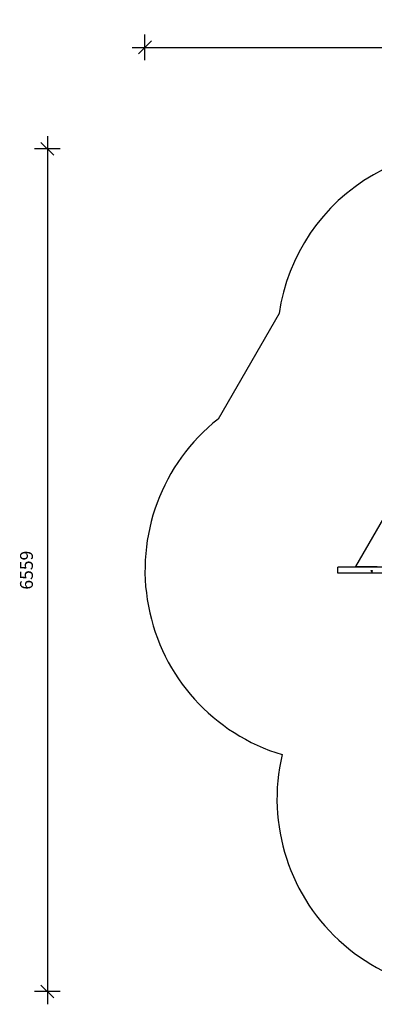
# Model space of a CAD drawing. Units: millimetres. Extents: x 4859 to 13044, y -3350 to 4315.
# Drawn here: x 4859 to 7619, y -3350 to 4315 of the extents above; entities that cross this region are included whole.
import ezdxf

# ---------------------------------------------------------------- set-up
doc = ezdxf.new("R2010")
doc.units = ezdxf.units.MM
doc.header["$PDSIZE"] = -1
for name, color, linetype in [('SAFETY_AREA', 3, 'Continuous'), ('TIPTAP', 6, 'Continuous'), ('TIPTAP_DIM', 9, 'Continuous')]:
    doc.layers.add(name, color=color, linetype=linetype)
doc.dimstyles.new('000000002E6C9198', dxfattribs={"dimscale": 100, "dimtxt": 1, "dimasz": 1, "dimexe": 1, "dimexo": 1, "dimgap": 1, "dimtad": 1, "dimdec": 0, "dimtxsty": 'Standard', "dimblk": 'OBLIQUE', "dimcen": 2.5, "dimdle": 1, "dimadec": 0, "dimazin": 0, "dimtfac": 1, "dimtdec": 0, "dimtmove": 0, "dimatfit": 3, "dimldrblk": 'OBLIQUE', "dimfxl": 1, "dimfxlon": 1, "dimarcsym": 0})

# ---------------------------------------------------------------- blocks, each defined once
blk = doc.blocks.new('_Oblique')
at = {"color": 0, "linetype": 'ByBlock', "lineweight": -2}
blk.add_line((-0.5, -0.5), (0.5, 0.5), dxfattribs=at)
blk = doc.blocks.new('*D6')
at = {"layer": 'Defpoints', "color": 0, "transparency": 16777216}
for p in [(12943.6, 4099.1), (5834.2, 29.9), (12943.6, 29.9)]:
    blk.add_point(p, dxfattribs=at)
at = {"layer": 'TIPTAP_DIM', "color": 0, "linetype": 'ByBlock', "lineweight": -2, "transparency": 16777216}
for p, q in [((5834.2, 3999.1), (5834.2, 4199.1)), ((12943.6, 3999.1), (12943.6, 4199.1)), ((5734.2, 4099.1), (13043.6, 4099.1))]:
    blk.add_line(p, q, dxfattribs=at)
at = {"layer": 'TIPTAP_DIM', "color": 0, "lineweight": -2, "transparency": 16777216, "xscale": 100, "yscale": 100, "zscale": 100, "rotation": 180}
blk.add_blockref('_Oblique', (5834.2, 4099.1), dxfattribs=at)
at = {"layer": 'TIPTAP_DIM', "color": 0, "lineweight": -2, "transparency": 16777216, "xscale": 100, "yscale": 100, "zscale": 100}
blk.add_blockref('_Oblique', (12943.6, 4099.1), dxfattribs=at)
at = {"layer": 'TIPTAP_DIM', "color": 0, "transparency": 16777216, "insert": (9388.9, 4249.1), "char_height": 100, "attachment_point": 5}
blk.add_mtext('7109', dxfattribs=at)
blk = doc.blocks.new('*D7')
at = {"layer": 'Defpoints', "color": 0, "transparency": 16777216}
for p in [(8361.6, 3309.3), (5074.9, -3249.5), (8361.6, -3249.5)]:
    blk.add_point(p, dxfattribs=at)
at = {"layer": 'TIPTAP_DIM', "color": 0, "linetype": 'ByBlock', "lineweight": -2, "transparency": 16777216}
for p, q in [((5074.9, 3409.3), (5074.9, -3349.5)), ((5174.9, 3309.3), (4974.9, 3309.3)), ((5174.9, -3249.5), (4974.9, -3249.5))]:
    blk.add_line(p, q, dxfattribs=at)
at = {"layer": 'TIPTAP_DIM', "color": 0, "lineweight": -2, "transparency": 16777216, "xscale": 100, "yscale": 100, "zscale": 100}
for p, rotation in [((5074.9, 3309.3), 90), ((5074.9, -3249.5), 270)]:
    blk.add_blockref('_Oblique', p, dxfattribs=dict(at, rotation=rotation))
at = {"layer": 'TIPTAP_DIM', "color": 0, "transparency": 16777216, "insert": (4924.9, 29.9), "char_height": 100, "attachment_point": 5, "rotation": 90}
blk.add_mtext('6559', dxfattribs=at)
blk = doc.blocks.new('MM115_top')
at = {"layer": 'SAFETY_AREA', "linetype": 'Continuous'}
blk.add_line((-2559.9, 2025.2), (-3033.8, 1204.3), dxfattribs=at)
for centre, start, end in [((-1075.8, 1807.3), 68.3499, 171.6501), ((-2103.1, 28), 128.3499, 253.22672), ((-1075.8, -1751.4), 166.77328, 291.6501)]:
    blk.add_arc(centre, 1500, start, end, dxfattribs=at)
at = {"layer": 'TIPTAP', "linetype": 'Continuous', "lineweight": 25}
for p, q in [((-1030.8, 1673.6), (-1964.8, 55.9)), ((-2103.1, 5.5), (-2103.1, 50.5)), ((-286.3, 50.5), (-2103.1, 50.5)), ((-286.3, 5.5), (-2103.1, 5.5)), ((-1955.3, 50.5), (-1964.8, 55.9)), ((-1964.8, 55.9), (-1795.7, 55.9)), ((-1844.1, 26.1), (-1835.8, 26.1)), ((-1840.4, 18.8), (-1844.1, 26.1)), ((-1842.3, 26.1), (-1840.4, 18.8)), ((-1840.4, 18.8), (-1832, 18.8)), ((-1832, 18.8), (-1835.8, 26.1))]:
    blk.add_line(p, q, dxfattribs=at)

msp = doc.modelspace()

# ---------------------------------------------------------------- block references
msp.add_blockref('MM115_top', (9437.3, 1.9))

# ---------------------------------------------------------------- dimensions: what is measured, and where the dimension line sits
at = {"layer": 'TIPTAP_DIM'}
dim = msp.add_linear_dim(base=(12943.6, 4099.1), p1=(5834.2, 29.9), p2=(12943.6, 29.9), dimstyle='000000002E6C9198', dxfattribs=at)
dim.commit()
dim.dimension.update_dxf_attribs({"geometry": '*D6', "text_midpoint": (9388.9, 4249.1)})
dim = msp.add_linear_dim(base=(5074.9, -3249.5), p1=(8361.6, 3309.3), p2=(8361.6, -3249.5), angle=90, dimstyle='000000002E6C9198', dxfattribs=at)
dim.commit()
dim.dimension.update_dxf_attribs({"geometry": '*D7', "text_midpoint": (4924.9, 29.9)})

doc.saveas('drawing.dxf')
